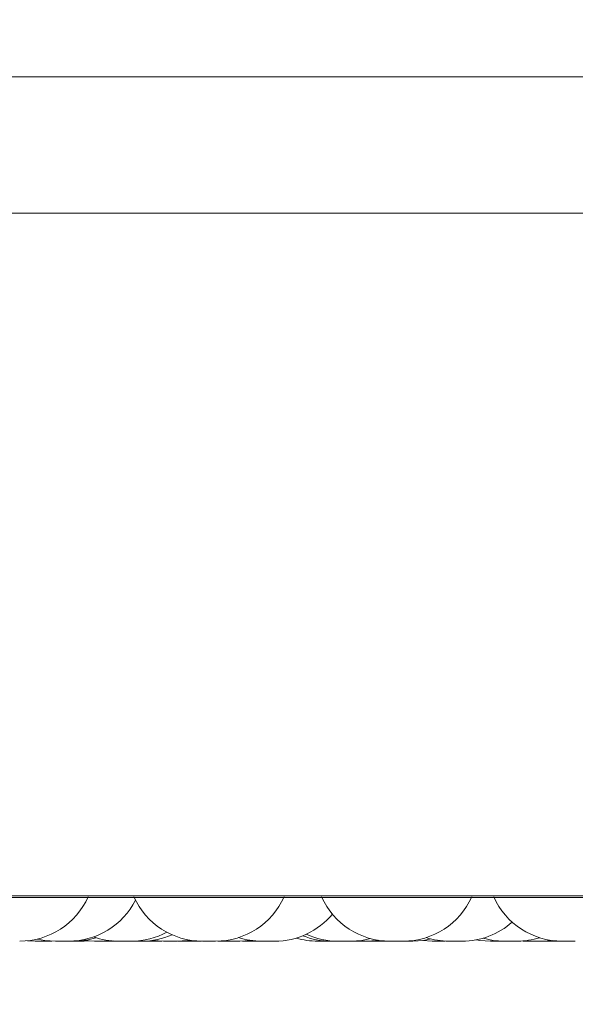
# Model space of a CAD drawing. Units: millimetres. Extents: x 901 to 1314, y 3 to 283.
# Drawn here: x 1050 to 1050, y 84 to 85 of the extents above; entities that cross this region are included whole.
import ezdxf

# ---------------------------------------------------------------- set-up
doc = ezdxf.new("R2010")
doc.units = ezdxf.units.MM
doc.header["$PDSIZE"] = -1
doc.layers.add('DIMENSIONS', color=252, linetype='Continuous')
doc.styles.get("Standard").update_dxf_attribs({"font": 'arial.ttf'})
doc.dimstyles.new('ISO-25 - ab', dxfattribs={"dimtxt": 3, "dimasz": 2.5, "dimexe": 1.25, "dimexo": 0.625, "dimtad": 1, "dimdec": 0, "dimlfac": 30, "dimrnd": 5, "dimzin": 1, "dimtxsty": 'Standard', "dimcen": 2.5, "dimadec": 0, "dimazin": 0, "dimtfac": 1, "dimtdec": 0, "dimtmove": 0, "dimatfit": 3, "dimfxl": 1, "dimlwd": 15, "dimlwe": 15, "dimarcsym": 0})

# ---------------------------------------------------------------- blocks, each defined once
blk = doc.blocks.new('*D33')
at = {"layer": 'Defpoints', "color": 0, "lineweight": 15, "transparency": 16777216}
for p in [(1044.16131, 120.28193), (1058.31695, 84.25929), (1058.31695, 73.02131)]:
    blk.add_point(p, dxfattribs=at)
at = {"layer": 'DIMENSIONS', "color": 0, "lineweight": 15, "transparency": 16777216}
for p, q in [((1044.16131, 119.65693), (1044.16131, 71.77131)), ((1058.31695, 83.63429), (1058.31695, 71.77131)), ((1046.66131, 73.02131), (1055.81695, 73.02131)), ((1058.31695, 73.02131), (1081.87186, 73.02131))]:
    blk.add_line(p, q, dxfattribs=at)
for points in [[(1046.66131, 73.43798), (1046.66131, 72.60464), (1044.16131, 73.02131)], [(1055.81695, 73.43798), (1055.81695, 72.60464), (1058.31695, 73.02131)]]:
    blk.add_solid(points, dxfattribs=at)
at = {"layer": 'DIMENSIONS', "color": 0, "lineweight": 15, "transparency": 16777216, "insert": (1071.3444, 75.56889), "char_height": 3, "attachment_point": 5}
blk.add_mtext('425 [16,7"]', dxfattribs=at)

msp = doc.modelspace()

# ---------------------------------------------------------------- linework, layer by layer
at = {"color": 7, "linetype": 'Continuous', "lineweight": 15}
for p, q in [((1028.77089, 85.22693), (1055.89527, 85.22693)), ((1028.77089, 85.09359), (1055.89527, 85.09359)), ((1028.87088, 84.42693), (1055.79527, 84.42693)), ((1048.50939, 84.42516), (1050.88939, 84.42516)), ((1049.73756, 84.38301), (1049.7451, 84.38262)), ((1049.74516, 84.38262), (1049.75792, 84.38262)), ((1049.75793, 84.38262), (1049.7615, 84.38271)), ((1049.76502, 84.38262), (1049.77781, 84.38262)), ((1049.7699, 84.38262), (1049.76993, 84.38262)), ((1049.79285, 84.38262), (1049.79804, 84.38281)), ((1049.79296, 84.38335), (1049.80323, 84.38262)), ((1049.81165, 84.38262), (1049.81169, 84.38262)), ((1049.81607, 84.38262), (1049.82124, 84.38281)), ((1049.81821, 84.38262), (1049.81825, 84.38262)), ((1049.82371, 84.38262), (1049.82431, 84.38262)), ((1049.82431, 84.38262), (1049.82431, 84.38262)), ((1049.85284, 84.3827), (1049.85622, 84.38262)), ((1049.88921, 84.38285), (1049.89498, 84.38262)), ((1049.89701, 84.38262), (1049.89701, 84.38262)), ((1049.92686, 84.38282), (1049.93226, 84.38262)), ((1049.93233, 84.38262), (1049.93239, 84.38262)), ((1049.93267, 84.38262), (1049.93341, 84.38262)), ((1049.96009, 84.38262), (1049.94759, 84.38262)), ((1049.96009, 84.38262), (1049.96036, 84.38262)), ((1049.96042, 84.38262), (1049.96343, 84.38269)), ((1050.02841, 84.38262), (1050.02839, 84.38262)), ((1050.04099, 84.38262), (1050.04104, 84.38262)), ((1050.04132, 84.38262), (1050.04207, 84.38262)), ((1050.04466, 84.38262), (1050.0454, 84.38262)), ((1050.05713, 84.38262), (1050.05779, 84.38262)), ((1050.06852, 84.38262), (1050.06895, 84.38262)), ((1050.07405, 84.3828), (1050.07914, 84.38262)), ((1050.12365, 84.38323), (1050.13305, 84.38262)), ((1050.14961, 84.38262), (1050.14969, 84.38262)), ((1050.14997, 84.38262), (1050.15072, 84.38262)), ((1050.20285, 84.38262), (1050.20316, 84.38262)), ((1050.20432, 84.38262), (1050.20484, 84.38262)), ((1050.22202, 84.38262), (1050.22227, 84.38262)), ((1050.2238, 84.38274), (1050.22789, 84.38262)), ((1050.23982, 84.38262), (1050.24017, 84.38262)), ((1050.24072, 84.38262), (1050.25042, 84.38327)), ((1050.24468, 84.38273), (1050.24864, 84.38262)), ((1050.24869, 84.38262), (1050.24875, 84.38262)), ((1050.24904, 84.38262), (1050.24974, 84.38262)), ((1050.2602, 84.38262), (1050.26025, 84.38262)), ((1050.26053, 84.38262), (1050.26127, 84.38262)), ((1050.26143, 84.38262), (1050.2614, 84.38262))]:
    msp.add_line(p, q, dxfattribs=at)
at = {"color": 7, "linetype": 'Continuous', "lineweight": 15, "flags": 128}
for points in [[(1049.74751, 84.38474), (1049.7545, 84.38338), (1049.765, 84.38262)], [(1050.05375, 84.38262), (1050.06425, 84.38338), (1050.07284, 84.38516)], [(1050.11426, 84.38262), (1050.12476, 84.38338), (1050.13191, 84.38478)], [(1050.18278, 84.38551), (1050.19266, 84.38338), (1050.20316, 84.38262)], [(1049.86002, 84.38339), (1049.86009, 84.38338), (1049.87059, 84.38262)], [(1049.88343, 84.38262), (1049.89393, 84.38338), (1049.89602, 84.38371)], [(1049.9451, 84.38262), (1049.95559, 84.38338), (1049.95576, 84.3834)], [(1050.06896, 84.38262), (1050.07946, 84.38338), (1050.08045, 84.38353)], [(1050.17621, 84.38394), (1050.17952, 84.38338), (1050.19001, 84.38262)]]:
    msp.add_lwpolyline(points, dxfattribs=at)
at = {"color": 7, "linetype": 'Continuous', "lineweight": 15}
for centre, start, end in [((1049.73002, 84.45596), 270, 335.85226), ((1049.90861, 84.45596), 204.14774, 270), ((1049.92145, 84.45596), 270, 335.85226), ((1050.09194, 84.45596), 204.14774, 270), ((1050.10478, 84.45596), 270, 335.85226), ((1050.26012, 84.45596), 204.14774, 270), ((1049.77783, 84.45596), 270, 333.0859), ((1049.97927, 84.45596), 270, 320.19416), ((1050.1624, 84.45596), 270, 311.782), ((1049.78268, 84.45596), 270, 287.35603), ((1049.82643, 84.45596), 250.64858, 270), ((1049.83927, 84.45596), 270, 298.2174), ((1049.84945, 84.45596), 270, 293.78833), ((1049.96643, 84.45596), 252.13764, 270), ((1050.02125, 84.45596), 253.36946, 270), ((1050.03415, 84.45596), 248.02686, 270), ((1050.04091, 84.45596), 245.14677, 270), ((1050.14956, 84.45596), 252.21897, 270), ((1050.21599, 84.45596), 270, 287.51133)]:
    msp.add_arc(centre, 0.07333, start, end, dxfattribs=at)
for points, knots in [([(1049.77725, 84.38262), (1049.77738, 84.38262), (1049.77793, 84.38262), (1049.77885, 84.38262), (1049.77959, 84.38262), (1049.78005, 84.38262), (1049.78071, 84.38262), (1049.78193, 84.38262), (1049.78235, 84.38262), (1049.78258, 84.38262)], [0, 0, 0, 0, 0.048357, 0.207875, 0.367105, 0.372521, 0.414378, 0.683288, 1, 1, 1, 1]), ([(1049.78268, 84.38262), (1049.78275, 84.38262), (1049.78282, 84.38262), (1049.78293, 84.38262), (1049.78302, 84.38262), (1049.78374, 84.38262), (1049.78492, 84.38262), (1049.78641, 84.38262), (1049.78743, 84.38262), (1049.78773, 84.38262), (1049.78776, 84.38262), (1049.78785, 84.38262), (1049.78868, 84.38262), (1049.78997, 84.38262), (1049.79127, 84.38262), (1049.79222, 84.38262), (1049.79279, 84.38262), (1049.79285, 84.38262), (1049.79287, 84.38262)], [0, 0, 0, 0, 0.019642, 0.020462, 0.026744, 0.044236, 0.196905, 0.286579, 0.37606, 0.376259, 0.377832, 0.38186, 0.396981, 0.554513, 0.678797, 0.76468, 0.911166, 1, 1, 1, 1]), ([(1049.80329, 84.38262), (1049.80325, 84.38262), (1049.8032, 84.38262), (1049.80385, 84.38262), (1049.80479, 84.38262), (1049.80592, 84.38262), (1049.8073, 84.38262), (1049.80812, 84.38262), (1049.80866, 84.38262), (1049.80948, 84.38262), (1049.81076, 84.38262), (1049.81223, 84.38262), (1049.813, 84.38262), (1049.81343, 84.38262), (1049.81412, 84.38262), (1049.81531, 84.38262), (1049.81574, 84.38262), (1049.81597, 84.38262)], [0, 0, 0, 0, 0.112103, 0.200737, 0.261771, 0.36614, 0.429599, 0.492801, 0.494716, 0.511158, 0.619066, 0.68292, 0.746658, 0.748944, 0.76558, 0.873222, 1, 1, 1, 1]), ([(1049.81596, 84.38262), (1049.81623, 84.38262), (1049.81652, 84.38262), (1049.81692, 84.38262), (1049.81775, 84.38262), (1049.81866, 84.38262), (1049.81938, 84.38262), (1049.81943, 84.38262)], [0, 0, 0, 0, 0.246887, 0.258415, 0.350684, 0.959604, 1, 1, 1, 1]), ([(1049.81825, 84.38262), (1049.8185, 84.38262), (1049.81888, 84.38262), (1049.81998, 84.38262), (1049.82064, 84.38262), (1049.82103, 84.38262), (1049.82113, 84.38262), (1049.82183, 84.38262), (1049.823, 84.38262), (1049.82457, 84.38262), (1049.8254, 84.38262), (1049.82583, 84.38262), (1049.82586, 84.38262), (1049.82595, 84.38262), (1049.82646, 84.38262), (1049.8269, 84.38262), (1049.82728, 84.38262)], [0, 0, 0, 0, 0.21516, 0.323738, 0.432364, 0.43336, 0.441035, 0.462213, 0.647472, 0.756342, 0.86498, 0.865151, 0.86706, 0.87195, 0.890509, 1, 1, 1, 1]), ([(1049.82651, 84.38262), (1049.82647, 84.38262), (1049.82638, 84.38262), (1049.82726, 84.38262), (1049.82836, 84.38262), (1049.829, 84.38262), (1049.82943, 84.38262), (1049.82952, 84.38262), (1049.83023, 84.38262), (1049.8314, 84.38262), (1049.83298, 84.38262), (1049.8338, 84.38262), (1049.83423, 84.38262), (1049.83426, 84.38262), (1049.83436, 84.38262), (1049.83516, 84.38262), (1049.83648, 84.38262), (1049.83775, 84.38262), (1049.83868, 84.38262), (1049.83923, 84.38262), (1049.83927, 84.38262), (1049.83928, 84.38262)], [0, 0, 0, 0, 0.117439, 0.234439, 0.293613, 0.352608, 0.353108, 0.357282, 0.368879, 0.469669, 0.528813, 0.58791, 0.588095, 0.589043, 0.591793, 0.601839, 0.705744, 0.787813, 0.844534, 0.941326, 1, 1, 1, 1]), ([(1049.83043, 84.38262), (1049.8306, 84.38262), (1049.83094, 84.38262), (1049.83096, 84.38262), (1049.83096, 84.38262)], [0, 0, 0, 0, 0.48889, 1, 1, 1, 1]), ([(1049.83667, 84.38262), (1049.83662, 84.38262), (1049.83655, 84.38262), (1049.83701, 84.38262), (1049.83716, 84.38262)], [0, 0, 0, 0, 0.654889, 1, 1, 1, 1]), ([(1049.83854, 84.38262), (1049.83887, 84.38262), (1049.83949, 84.38262), (1049.84069, 84.38262), (1049.84151, 84.38262), (1049.84204, 84.38262), (1049.84286, 84.38262), (1049.84414, 84.38262), (1049.84562, 84.38262), (1049.84639, 84.38262), (1049.84682, 84.38262), (1049.84751, 84.38262), (1049.84869, 84.38262), (1049.84912, 84.38262), (1049.84935, 84.38262)], [0, 0, 0, 0, 0.0997685, 0.1897774, 0.2796236, 0.282343, 0.3056968, 0.4589688, 0.5498017, 0.6402122, 0.643458, 0.6670878, 0.8201918, 1, 1, 1, 1]), ([(1049.85633, 84.38262), (1049.85631, 84.38262), (1049.85626, 84.38262), (1049.85703, 84.38262), (1049.85805, 84.38262), (1049.85877, 84.38262), (1049.85913, 84.38262), (1049.85923, 84.38262), (1049.85992, 84.38262), (1049.8611, 84.38262), (1049.86267, 84.38262), (1049.8635, 84.38262), (1049.86393, 84.38262), (1049.86396, 84.38262), (1049.86405, 84.38262), (1049.86486, 84.38262), (1049.86618, 84.38262), (1049.86747, 84.38262), (1049.86842, 84.38262), (1049.86899, 84.38262), (1049.86904, 84.38262), (1049.86906, 84.38262)], [0, 0, 0, 0, 0.063946, 0.187991, 0.250773, 0.313306, 0.313937, 0.318365, 0.330583, 0.437468, 0.50028, 0.562959, 0.563156, 0.564161, 0.567078, 0.57769, 0.687976, 0.775011, 0.835077, 0.937794, 1, 1, 1, 1]), ([(1049.87065, 84.38262), (1049.87061, 84.38262), (1049.87055, 84.38262), (1049.87121, 84.38262), (1049.87214, 84.38262), (1049.87328, 84.38262), (1049.87466, 84.38262), (1049.87548, 84.38262), (1049.87602, 84.38262), (1049.87683, 84.38262), (1049.87811, 84.38262), (1049.8796, 84.38262), (1049.88034, 84.38262), (1049.88079, 84.38262), (1049.88146, 84.38262), (1049.88267, 84.38262), (1049.8831, 84.38262), (1049.88333, 84.38262)], [0, 0, 0, 0, 0.112103, 0.200736, 0.26177, 0.36614, 0.429599, 0.492801, 0.494715, 0.511157, 0.619065, 0.682919, 0.746657, 0.748825, 0.76558, 0.873223, 1, 1, 1, 1]), ([(1049.88435, 84.38262), (1049.88431, 84.38262), (1049.88424, 84.38262), (1049.88487, 84.38262), (1049.88578, 84.38262), (1049.88691, 84.38262), (1049.88827, 84.38262), (1049.88909, 84.38262), (1049.88962, 84.38262), (1049.89045, 84.38262), (1049.89172, 84.38262), (1049.89321, 84.38262), (1049.89396, 84.38262), (1049.89442, 84.38262), (1049.89509, 84.38262), (1049.89632, 84.38262), (1049.89677, 84.38262), (1049.89701, 84.38262)], [0, 0, 0, 0, 0.112163, 0.200665, 0.261817, 0.366193, 0.429529, 0.492753, 0.494699, 0.511058, 0.61902, 0.682855, 0.746687, 0.748855, 0.765513, 0.873255, 1, 1, 1, 1]), ([(1049.8951, 84.38262), (1049.89508, 84.38262), (1049.89503, 84.38262), (1049.89578, 84.38262), (1049.89684, 84.38262), (1049.89751, 84.38262), (1049.8979, 84.38262), (1049.89799, 84.38262), (1049.8987, 84.38262), (1049.89989, 84.38262), (1049.90138, 84.38262), (1049.9024, 84.38262), (1049.9027, 84.38262), (1049.90273, 84.38262), (1049.90282, 84.38262), (1049.90365, 84.38262), (1049.90494, 84.38262), (1049.90624, 84.38262), (1049.90719, 84.38262), (1049.90776, 84.38262), (1049.90781, 84.38262), (1049.90783, 84.38262)], [0, 0, 0, 0, 0.063848, 0.187986, 0.25063, 0.313302, 0.313877, 0.318358, 0.330525, 0.437447, 0.50025, 0.562919, 0.563058, 0.564159, 0.566981, 0.577667, 0.687904, 0.774946, 0.835095, 0.937687, 1, 1, 1, 1]), ([(1049.90872, 84.38262), (1049.90871, 84.38262), (1049.90867, 84.38262), (1049.90945, 84.38262), (1049.91054, 84.38262), (1049.91118, 84.38262), (1049.91161, 84.38262), (1049.9117, 84.38262), (1049.91241, 84.38262), (1049.91358, 84.38262), (1049.91516, 84.38262), (1049.91598, 84.38262), (1049.91642, 84.38262), (1049.91644, 84.38262), (1049.91654, 84.38262), (1049.91734, 84.38262), (1049.91866, 84.38262), (1049.91993, 84.38262), (1049.92086, 84.38262), (1049.92141, 84.38262), (1049.92145, 84.38262), (1049.92146, 84.38262)], [0, 0, 0, 0, 0.068085, 0.191628, 0.254111, 0.316405, 0.316933, 0.32134, 0.333586, 0.440012, 0.502463, 0.564865, 0.565061, 0.566061, 0.568966, 0.579574, 0.689289, 0.775947, 0.83584, 0.938045, 1, 1, 1, 1]), ([(1049.92373, 84.38262), (1049.92371, 84.38262), (1049.92367, 84.38262), (1049.92397, 84.38262), (1049.92457, 84.38262), (1049.92556, 84.38262), (1049.92622, 84.38262), (1049.92669, 84.38262), (1049.92738, 84.38262), (1049.92858, 84.38262), (1049.93014, 84.38262), (1049.931, 84.38262), (1049.93153, 84.38262), (1049.93187, 84.38262), (1049.93216, 84.38262), (1049.93236, 84.38262)], [0, 0, 0, 0, 0.043491, 0.141302, 0.308221, 0.40961, 0.5107, 0.513862, 0.540012, 0.712793, 0.814833, 0.916974, 0.920401, 0.947038, 1, 1, 1, 1]), ([(1049.93331, 84.38262), (1049.93345, 84.38262), (1049.93401, 84.38262), (1049.93438, 84.38262), (1049.93465, 84.38262)], [0, 0, 0, 0, 0.245709, 1, 1, 1, 1]), ([(1049.93341, 84.38262), (1049.93397, 84.38262), (1049.9348, 84.38262), (1049.93632, 84.38262), (1049.93713, 84.38262), (1049.93759, 84.38262), (1049.9377, 84.38262), (1049.93852, 84.38262), (1049.93982, 84.38262), (1049.94119, 84.38262), (1049.94218, 84.38262), (1049.94235, 84.38262), (1049.94238, 84.38262), (1049.94246, 84.38262), (1049.94314, 84.38262), (1049.94412, 84.38262), (1049.94481, 84.38262), (1049.94511, 84.38262), (1049.94505, 84.38262), (1049.94503, 84.38262)], [0, 0, 0, 0, 0.154296, 0.232277, 0.310029, 0.310763, 0.31636, 0.33158, 0.464397, 0.542417, 0.620296, 0.62057, 0.621894, 0.625426, 0.63865, 0.775794, 0.883907, 0.958562, 1, 1, 1, 1]), ([(1049.96659, 84.38262), (1049.96664, 84.38262), (1049.96677, 84.38262), (1049.96777, 84.38262), (1049.96901, 84.38262), (1049.96973, 84.38262), (1049.97016, 84.38262), (1049.97027, 84.38262), (1049.97103, 84.38262), (1049.97224, 84.38262), (1049.97383, 84.38262), (1049.97461, 84.38262), (1049.97504, 84.38262), (1049.97507, 84.38262), (1049.97516, 84.38262), (1049.97593, 84.38262), (1049.97716, 84.38262), (1049.97826, 84.38262), (1049.97903, 84.38262), (1049.97918, 84.38262), (1049.97928, 84.38262)], [0, 0, 0, 0, 0.075369, 0.206567, 0.272906, 0.339207, 0.339866, 0.344533, 0.357509, 0.47054, 0.537045, 0.603392, 0.603496, 0.604619, 0.60762, 0.618869, 0.735571, 0.827783, 0.891276, 1, 1, 1, 1]), ([(1050.02129, 84.38262), (1050.02127, 84.38262), (1050.02123, 84.38262), (1050.02155, 84.38262), (1050.02217, 84.38262), (1050.02318, 84.38262), (1050.02385, 84.38262), (1050.02432, 84.38262), (1050.02502, 84.38262), (1050.02622, 84.38262), (1050.02779, 84.38262), (1050.02864, 84.38262), (1050.02917, 84.38262), (1050.02998, 84.38262), (1050.03157, 84.38262), (1050.03254, 84.38262), (1050.03307, 84.38262)], [0, 0, 0, 0, 0.038119, 0.111634, 0.237349, 0.313435, 0.389595, 0.391973, 0.411555, 0.541524, 0.618425, 0.695144, 0.697722, 0.717724, 0.847415, 1, 1, 1, 1]), ([(1050.03307, 84.38262), (1050.03346, 84.38262), (1050.03404, 84.38262), (1050.03411, 84.38262), (1050.03412, 84.38262), (1050.03393, 84.38262), (1050.03393, 84.38262)], [0, 0, 0, 0, 0.497133, 0.748198, 0.999118, 1, 1, 1, 1]), ([(1050.03316, 84.38262), (1050.03319, 84.38262), (1050.03323, 84.38262), (1050.03364, 84.38262), (1050.03407, 84.38262), (1050.03426, 84.38262)], [0, 0, 0, 0, 0.443154, 0.749209, 1, 1, 1, 1]), ([(1050.03421, 84.38262), (1050.03421, 84.38262), (1050.0342, 84.38262), (1050.03464, 84.38262), (1050.03507, 84.38262), (1050.03538, 84.38262), (1050.03587, 84.38262), (1050.0368, 84.38262), (1050.0382, 84.38262), (1050.03903, 84.38262), (1050.03958, 84.38262), (1050.04039, 84.38262), (1050.04212, 84.38262), (1050.04349, 84.38262), (1050.04423, 84.38262)], [0, 0, 0, 0, 0.100027, 0.189942, 0.279648, 0.282411, 0.305723, 0.459096, 0.549853, 0.640369, 0.643371, 0.667002, 0.820103, 1, 1, 1, 1]), ([(1050.04207, 84.38262), (1050.04262, 84.38262), (1050.04345, 84.38262), (1050.04497, 84.38262), (1050.04578, 84.38262), (1050.04624, 84.38262), (1050.04635, 84.38262), (1050.04718, 84.38262), (1050.04841, 84.38262), (1050.04996, 84.38262), (1050.05057, 84.38262), (1050.05101, 84.38262), (1050.05102, 84.38262), (1050.05112, 84.38262), (1050.05175, 84.38262), (1050.05279, 84.38262), (1050.05346, 84.38262), (1050.05376, 84.38262), (1050.0537, 84.38262), (1050.05368, 84.38262)], [0, 0, 0, 0, 0.154226, 0.232104, 0.309983, 0.310595, 0.316192, 0.331452, 0.464294, 0.542322, 0.62021, 0.620333, 0.621807, 0.625339, 0.638565, 0.775545, 0.883893, 0.958558, 1, 1, 1, 1]), ([(1050.04662, 84.38262), (1050.04672, 84.38262), (1050.04683, 84.38262), (1050.04689, 84.38262), (1050.04691, 84.38262), (1050.04697, 84.38262), (1050.04693, 84.38262), (1050.04691, 84.38262)], [0, 0, 0, 0, 0.476393, 0.481997, 0.525009, 0.638616, 1, 1, 1, 1]), ([(1050.05375, 84.38262), (1050.05395, 84.38262), (1050.05448, 84.38262), (1050.05513, 84.38262), (1050.05556, 84.38262), (1050.05567, 84.38262), (1050.05586, 84.38262), (1050.05603, 84.38262), (1050.05612, 84.38262)], [0, 0, 0, 0, 0.285865, 0.766045, 0.770113, 0.804266, 0.898164, 1, 1, 1, 1]), ([(1050.05613, 84.38262), (1050.05612, 84.38262), (1050.05601, 84.38262), (1050.05632, 84.38262), (1050.05692, 84.38262), (1050.05785, 84.38262), (1050.05905, 84.38262), (1050.05983, 84.38262), (1050.06033, 84.38262), (1050.06112, 84.38262), (1050.06237, 84.38262), (1050.06392, 84.38262), (1050.06475, 84.38262), (1050.06524, 84.38262), (1050.06601, 84.38262), (1050.06741, 84.38262), (1050.06813, 84.38262), (1050.06852, 84.38262)], [0, 0, 0, 0, 0.007715, 0.106702, 0.175049, 0.291754, 0.362461, 0.433085, 0.435394, 0.453642, 0.574287, 0.64572, 0.716945, 0.719449, 0.737988, 0.858425, 1, 1, 1, 1]), ([(1050.06906, 84.38262), (1050.06905, 84.38262), (1050.06891, 84.38262), (1050.06936, 84.38262), (1050.07007, 84.38262), (1050.07094, 84.38262), (1050.07192, 84.38262), (1050.07268, 84.38262), (1050.07318, 84.38262), (1050.07396, 84.38262), (1050.07522, 84.38262), (1050.07678, 84.38262), (1050.07759, 84.38262), (1050.0781, 84.38262), (1050.07853, 84.38262), (1050.07888, 84.38262), (1050.07915, 84.38262)], [0, 0, 0, 0, 0.001584, 0.165726, 0.272607, 0.362064, 0.451533, 0.540992, 0.543728, 0.566958, 0.71948, 0.809809, 0.899991, 0.903043, 0.926503, 1, 1, 1, 1]), ([(1050.07912, 84.38262), (1050.07923, 84.38262), (1050.07945, 84.38262), (1050.08069, 84.38262), (1050.08197, 84.38262), (1050.08276, 84.38262), (1050.08317, 84.38262), (1050.08328, 84.38262), (1050.08405, 84.38262), (1050.08529, 84.38262), (1050.08684, 84.38262), (1050.08767, 84.38262), (1050.08805, 84.38262), (1050.08808, 84.38262), (1050.08817, 84.38262), (1050.08893, 84.38262), (1050.09011, 84.38262), (1050.09114, 84.38262), (1050.09182, 84.38262), (1050.09192, 84.38262), (1050.09198, 84.38262)], [0, 0, 0, 0, 0.125114, 0.249693, 0.312677, 0.375493, 0.376157, 0.380603, 0.392874, 0.500221, 0.563205, 0.626144, 0.626365, 0.627431, 0.630223, 0.640939, 0.751665, 0.839009, 0.899405, 1, 1, 1, 1]), ([(1050.09192, 84.38262), (1050.09204, 84.38262), (1050.09229, 84.38262), (1050.09355, 84.38262), (1050.09485, 84.38262), (1050.09563, 84.38262), (1050.09605, 84.38262), (1050.09616, 84.38262), (1050.09694, 84.38262), (1050.0982, 84.38262), (1050.0997, 84.38262), (1050.10064, 84.38262), (1050.10094, 84.38262), (1050.10097, 84.38262), (1050.10105, 84.38262), (1050.10183, 84.38262), (1050.10298, 84.38262), (1050.10398, 84.38262), (1050.10464, 84.38262), (1050.10472, 84.38262), (1050.10477, 84.38262)], [0, 0, 0, 0, 0.125581, 0.250816, 0.314036, 0.377229, 0.377764, 0.38223, 0.394581, 0.502461, 0.565735, 0.628923, 0.629204, 0.630274, 0.63312, 0.643794, 0.754982, 0.84294, 0.903392, 1, 1, 1, 1]), ([(1050.10147, 84.38262), (1050.10144, 84.38262), (1050.10139, 84.38262), (1050.10191, 84.38262), (1050.10233, 84.38262), (1050.10266, 84.38262), (1050.10313, 84.38262), (1050.10439, 84.38262), (1050.1059, 84.38262), (1050.10671, 84.38262)], [0, 0, 0, 0, 0.22073, 0.351476, 0.481958, 0.486057, 0.520539, 0.740599, 1, 1, 1, 1]), ([(1050.10671, 84.38262), (1050.10756, 84.38262), (1050.10883, 84.38262), (1050.11042, 84.38262), (1050.11122, 84.38262), (1050.11154, 84.38262), (1050.11164, 84.38262), (1050.11229, 84.38262), (1050.11316, 84.38262), (1050.11387, 84.38262), (1050.11408, 84.38262), (1050.11418, 84.38262), (1050.11424, 84.38262), (1050.11421, 84.38262), (1050.11418, 84.38262)], [0, 0, 0, 0, 0.22368, 0.336629, 0.449428, 0.450432, 0.458459, 0.480542, 0.673224, 0.78619, 0.899093, 0.902714, 0.931784, 1, 1, 1, 1]), ([(1050.10718, 84.38262), (1050.10798, 84.38262), (1050.10918, 84.38262), (1050.11033, 84.38262), (1050.11068, 84.38262), (1050.11078, 84.38262)], [0, 0, 0, 0, 0.585417, 0.881414, 1, 1, 1, 1]), ([(1050.11146, 84.38262), (1050.11177, 84.38262), (1050.11226, 84.38262), (1050.11231, 84.38262), (1050.11232, 84.38262)], [0, 0, 0, 0, 0.620365, 1, 1, 1, 1]), ([(1050.13309, 84.38262), (1050.13308, 84.38262), (1050.13303, 84.38262), (1050.13333, 84.38262), (1050.13393, 84.38262), (1050.13492, 84.38262), (1050.1356, 84.38262), (1050.13605, 84.38262), (1050.13676, 84.38262), (1050.13794, 84.38262), (1050.1395, 84.38262), (1050.14036, 84.38262), (1050.14089, 84.38262), (1050.14171, 84.38262), (1050.1433, 84.38262), (1050.14429, 84.38262), (1050.14483, 84.38262)], [0, 0, 0, 0, 0.032892, 0.106866, 0.233266, 0.309775, 0.386324, 0.388678, 0.408493, 0.539097, 0.616379, 0.693493, 0.69611, 0.716256, 0.846624, 1, 1, 1, 1]), ([(1050.14483, 84.38262), (1050.14521, 84.38262), (1050.14578, 84.38262), (1050.146, 84.38262), (1050.14576, 84.38262), (1050.14576, 84.38262), (1050.14576, 84.38262)], [0, 0, 0, 0, 0.497056, 0.747986, 0.998816, 1, 1, 1, 1]), ([(1050.15072, 84.38262), (1050.15127, 84.38262), (1050.15211, 84.38262), (1050.15361, 84.38262), (1050.15446, 84.38262), (1050.15489, 84.38262), (1050.15501, 84.38262), (1050.15582, 84.38262), (1050.15706, 84.38262), (1050.15861, 84.38262), (1050.15922, 84.38262), (1050.15966, 84.38262), (1050.15968, 84.38262), (1050.15977, 84.38262), (1050.16042, 84.38262), (1050.16143, 84.38262), (1050.16211, 84.38262), (1050.16241, 84.38262), (1050.16235, 84.38262), (1050.16233, 84.38262)], [0, 0, 0, 0, 0.154191, 0.232164, 0.309963, 0.310737, 0.316213, 0.331432, 0.464243, 0.542294, 0.62018, 0.620425, 0.621649, 0.625181, 0.638502, 0.775548, 0.883699, 0.958322, 1, 1, 1, 1]), ([(1050.19013, 84.38262), (1050.1901, 84.38262), (1050.19001, 84.38262), (1050.19083, 84.38262), (1050.19191, 84.38262), (1050.19296, 84.38262), (1050.19415, 84.38262), (1050.19581, 84.38262), (1050.19797, 84.38262), (1050.1994, 84.38262), (1050.2001, 84.38262)], [0, 0, 0, 0, 0.088044, 0.268052, 0.370669, 0.459594, 0.555158, 0.652109, 0.828142, 1, 1, 1, 1]), ([(1050.2001, 84.38262), (1050.20073, 84.38262), (1050.20168, 84.38262), (1050.20235, 84.38262), (1050.20247, 84.38262), (1050.20249, 84.38262)], [0, 0, 0, 0, 0.625555, 0.941483, 1, 1, 1, 1]), ([(1050.20275, 84.38262), (1050.20275, 84.38262), (1050.20277, 84.38262), (1050.20284, 84.38262), (1050.20281, 84.38262), (1050.20279, 84.38262)], [0, 0, 0, 0, 0.035583, 0.355834, 1, 1, 1, 1]), ([(1050.20314, 84.38262), (1050.20318, 84.38262), (1050.20323, 84.38262), (1050.20333, 84.38262), (1050.20354, 84.38262), (1050.20421, 84.38262), (1050.20545, 84.38262), (1050.20611, 84.38262)], [0, 0, 0, 0, 0.201371, 0.2078157, 0.2605412, 0.6001353, 1, 1, 1, 1]), ([(1050.20611, 84.38262), (1050.20687, 84.38262), (1050.20801, 84.38262), (1050.2097, 84.38262), (1050.21056, 84.38262), (1050.21099, 84.38262), (1050.2111, 84.38262), (1050.21191, 84.38262), (1050.213, 84.38262), (1050.21433, 84.38262), (1050.21455, 84.38262), (1050.21499, 84.38262), (1050.21499, 84.38262), (1050.21506, 84.38262), (1050.21544, 84.38262), (1050.21604, 84.38262), (1050.21599, 84.38262), (1050.21597, 84.38262)], [0, 0, 0, 0, 0.174569, 0.262694, 0.350779, 0.351655, 0.357906, 0.374977, 0.525354, 0.613662, 0.701861, 0.701999, 0.703548, 0.707544, 0.722465, 0.877471, 1, 1, 1, 1]), ([(1050.21512, 84.38262), (1050.21551, 84.38262), (1050.21672, 84.38262), (1050.2176, 84.38262), (1050.2182, 84.38262)], [0, 0, 0, 0, 0.320399, 1, 1, 1, 1]), ([(1050.2182, 84.38262), (1050.21867, 84.38262), (1050.21938, 84.38262), (1050.21972, 84.38262), (1050.2197, 84.38262), (1050.21969, 84.38262)], [0, 0, 0, 0, 0.557699, 0.839643, 1, 1, 1, 1]), ([(1050.22247, 84.38262), (1050.22257, 84.38262), (1050.22284, 84.38262), (1050.2233, 84.38262), (1050.22359, 84.38262)], [0, 0, 0, 0, 0.388663, 1, 1, 1, 1]), ([(1050.22359, 84.38262), (1050.22421, 84.38262), (1050.22515, 84.38262), (1050.22671, 84.38262), (1050.22751, 84.38262), (1050.22789, 84.38262)], [0, 0, 0, 0, 0.509101, 0.766504, 1, 1, 1, 1]), ([(1050.22793, 84.38262), (1050.22792, 84.38262), (1050.22787, 84.38262), (1050.22819, 84.38262), (1050.22881, 84.38262), (1050.22983, 84.38262), (1050.2305, 84.38262), (1050.23096, 84.38262), (1050.23167, 84.38262), (1050.23287, 84.38262), (1050.23443, 84.38262), (1050.23528, 84.38262), (1050.23582, 84.38262), (1050.23663, 84.38262), (1050.23821, 84.38262), (1050.23919, 84.38262), (1050.23971, 84.38262)], [0, 0, 0, 0, 0.038123, 0.111898, 0.237343, 0.313508, 0.389667, 0.391942, 0.411752, 0.541638, 0.618418, 0.695138, 0.697715, 0.717834, 0.847416, 1, 1, 1, 1]), ([(1050.23461, 84.38262), (1050.23465, 84.38262), (1050.23482, 84.38262), (1050.23481, 84.38262), (1050.23481, 84.38262)], [0, 0, 0, 0, 0.222223, 1, 1, 1, 1]), ([(1050.23971, 84.38262), (1050.2401, 84.38262), (1050.24069, 84.38262), (1050.24075, 84.38262), (1050.24076, 84.38262), (1050.24057, 84.38262), (1050.24057, 84.38262)], [0, 0, 0, 0, 0.497249, 0.748266, 0.999118, 1, 1, 1, 1]), ([(1050.24072, 84.38262), (1050.24096, 84.38262), (1050.24145, 84.38262), (1050.24211, 84.38262), (1050.24256, 84.38262), (1050.24327, 84.38262), (1050.24446, 84.38262), (1050.24602, 84.38262), (1050.24688, 84.38262), (1050.24741, 84.38262), (1050.24792, 84.38262), (1050.24837, 84.38262), (1050.24872, 84.38262)], [0, 0, 0, 0, 0.128871, 0.267976, 0.272443, 0.308497, 0.546128, 0.68674, 0.827049, 0.831811, 0.868465, 1, 1, 1, 1]), ([(1050.24905, 84.38262), (1050.24923, 84.38262), (1050.2502, 84.38262), (1050.25083, 84.38262), (1050.25134, 84.38262)], [0, 0, 0, 0, 0.19096, 1, 1, 1, 1]), ([(1050.24974, 84.38262), (1050.25028, 84.38262), (1050.2511, 84.38262), (1050.2526, 84.38262), (1050.25343, 84.38262), (1050.25387, 84.38262), (1050.25399, 84.38262), (1050.25481, 84.38262), (1050.25607, 84.38262), (1050.25754, 84.38262), (1050.25836, 84.38262), (1050.25866, 84.38262), (1050.25868, 84.38262), (1050.25876, 84.38262), (1050.25933, 84.38262), (1050.25975, 84.38262), (1050.26012, 84.38262)], [0, 0, 0, 0, 0.2061154, 0.3102365, 0.4143509, 0.4153464, 0.4226658, 0.4430882, 0.6205541, 0.7248582, 0.829109, 0.8293405, 0.8311108, 0.8358317, 0.85345, 1, 1, 1, 1]), ([(1050.26127, 84.38262), (1050.26183, 84.38262), (1050.26266, 84.38262), (1050.26418, 84.38262), (1050.26499, 84.38262), (1050.26545, 84.38262), (1050.26556, 84.38262), (1050.26639, 84.38262), (1050.26762, 84.38262), (1050.26917, 84.38262), (1050.26979, 84.38262), (1050.27022, 84.38262), (1050.27024, 84.38262), (1050.27032, 84.38262), (1050.27099, 84.38262), (1050.27199, 84.38262), (1050.27267, 84.38262), (1050.27297, 84.38262), (1050.27291, 84.38262), (1050.27289, 84.38262)], [0, 0, 0, 0, 0.154299, 0.232169, 0.310041, 0.310653, 0.316249, 0.331508, 0.464336, 0.542358, 0.620238, 0.620361, 0.621685, 0.625358, 0.638583, 0.77555, 0.883664, 0.958562, 1, 1, 1, 1])]:
    msp.add_open_spline(points, degree=3, knots=knots, dxfattribs=at)

# ---------------------------------------------------------------- dimensions: what is measured, and where the dimension line sits
at = {"layer": 'DIMENSIONS', "lineweight": 15}
dim = msp.add_linear_dim(base=(1058.31695, 73.02131), p1=(1044.16131, 120.28193), p2=(1058.31695, 84.25929), dimstyle='ISO-25 - ab', dxfattribs=at)
dim.commit()
dim.dimension.update_dxf_attribs({"geometry": '*D33', "text_midpoint": (1071.3444, 75.56889)})

doc.saveas('drawing.dxf')
